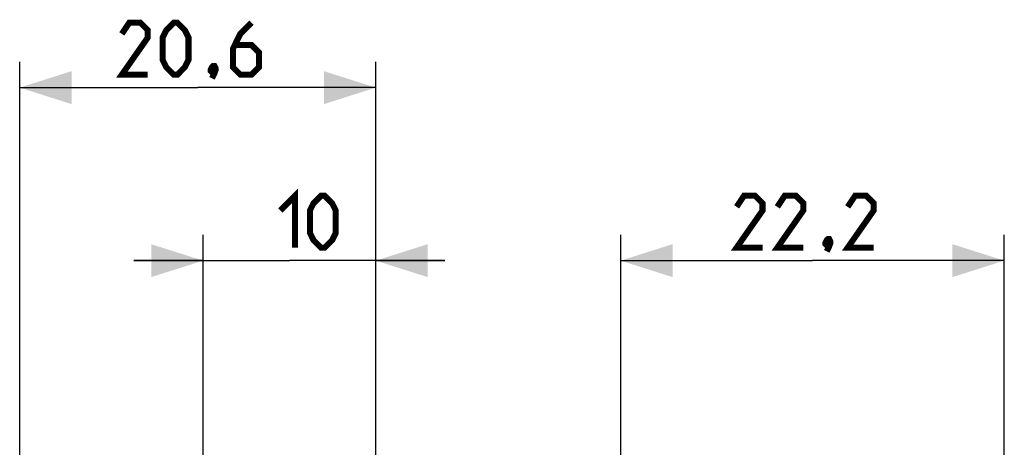
# Model space of a CAD drawing. Units: millimetres. Extents: x -45.9 to 25.6, y -24.5 to 49.3.
# Drawn here: x -45.9 to 11.1, y 24.6 to 49.3 of the extents above; entities that cross this region are included whole.
import ezdxf

# ---------------------------------------------------------------- set-up
doc = ezdxf.new("R2010")
doc.units = ezdxf.units.MM
doc.header["$LTSCALE"] = 16.335
doc.layers.get('0').update_dxf_attribs({"linetype": 'CONTINUOUS'})
doc.styles.get("Standard").update_dxf_attribs({"font": 'txt', "width": 0.8})
doc.dimstyles.new('DIMSTYLE_1', dxfattribs={"dimtxt": 3, "dimasz": 3, "dimexe": 0.18, "dimexo": 0.0625, "dimgap": 0.09, "dimtad": 1, "dimdsep": 46, "dimtxsty": 'STANDARD', "dimblk": '_FILLED', "dimblk1": '_FILLED', "dimblk2": '_FILLED', "dimcen": 0.09, "dimadec": 0, "dimazin": 0, "dimtfac": 1, "dimtofl": 0, "dimtmove": 0, "dimatfit": 3, "dimldrblk": '_FILLED', "dimfxl": 1, "dimtolj": 1, "dimarcsym": 0})
doc.dimstyles.new('DIMSTYLE_2', dxfattribs={"dimtxt": 3, "dimasz": 3, "dimexe": 0.18, "dimexo": 0.0625, "dimgap": 0.09, "dimtad": 1, "dimdec": 1, "dimdsep": 46, "dimtxsty": 'STANDARD', "dimblk": '_FILLED', "dimblk1": '_FILLED', "dimblk2": '_FILLED', "dimcen": 0.09, "dimadec": 0, "dimazin": 0, "dimtfac": 1, "dimtdec": 1, "dimtofl": 0, "dimtmove": 0, "dimatfit": 3, "dimldrblk": '_FILLED', "dimfxl": 1, "dimtolj": 1, "dimarcsym": 0})

# ---------------------------------------------------------------- blocks, each defined once
blk = doc.blocks.new('_FILLED')
at = {"color": 0, "linetype": 'BYBLOCK'}
blk.add_solid([(0, 0), (-1, 0.317), (-1, -0.317)], dxfattribs=at)
blk = doc.blocks.new('*D0')
at = {"color": 7, "linetype": 'CONTINUOUS'}
for p, q in [((-11.1, 22.4), (-11.1, 36.893)), ((11.1, 22.4), (11.1, 36.893)), ((-11.1, 35.393), (0, 35.393)), ((11.1, 35.393), (0, 35.393))]:
    blk.add_line(p, q, dxfattribs=at)
at = {"color": 7, "linetype": 'CONTINUOUS', "xscale": 3, "yscale": 3, "zscale": 3, "rotation": 180}
blk.add_blockref('_FILLED', (-11.1, 35.393), dxfattribs=at)
at = {"color": 7, "linetype": 'CONTINUOUS', "xscale": 3, "yscale": 3, "zscale": 3}
blk.add_blockref('_FILLED', (11.1, 35.393), dxfattribs=at)
blk = doc.blocks.new('*D2')
at = {"color": 7, "linetype": 'CONTINUOUS'}
for p, q in [((-35.269, 20.923), (-35.269, 36.893)), ((-25.269, 20.591), (-25.269, 36.893)), ((-35.269, 35.393), (-39.269, 35.393)), ((-39.269, 35.393), (-30.269, 35.393)), ((-21.269, 35.393), (-30.269, 35.393)), ((-25.269, 35.393), (-21.269, 35.393))]:
    blk.add_line(p, q, dxfattribs=at)
at = {"color": 7, "linetype": 'CONTINUOUS', "xscale": 3, "yscale": 3, "zscale": 3}
blk.add_blockref('_FILLED', (-35.269, 35.393), dxfattribs=at)
at = {"color": 7, "linetype": 'CONTINUOUS', "xscale": 3, "yscale": 3, "zscale": 3, "rotation": 180}
blk.add_blockref('_FILLED', (-25.269, 35.393), dxfattribs=at)
blk = doc.blocks.new('*D3')
at = {"color": 7, "linetype": 'CONTINUOUS'}
for p, q in [((-45.879, -0.18), (-45.879, 46.893)), ((-25.269, 20.591), (-25.269, 46.893)), ((-45.879, 45.393), (-35.574, 45.393)), ((-25.269, 45.393), (-35.574, 45.393))]:
    blk.add_line(p, q, dxfattribs=at)
at = {"color": 7, "linetype": 'CONTINUOUS', "xscale": 3, "yscale": 3, "zscale": 3}
for p, rotation in [((-45.879, 45.393), 180), ((-25.269, 45.393), 360)]:
    blk.add_blockref('_FILLED', p, dxfattribs=dict(at, rotation=rotation))

msp = doc.modelspace()

# ---------------------------------------------------------------- linework, layer by layer
at = {"color": 7, "linetype": 'CONTINUOUS', "const_width": 0.35}
for points in [[(-38.467, 46.143), (-39.967, 46.143), (-38.467, 48.286), (-38.467, 48.715), (-38.896, 49.143), (-39.538, 49.143), (-39.967, 48.501)], [(-37.61, 47.001), (-37.61, 48.286), (-37.396, 48.715), (-36.967, 49.143), (-36.753, 49.143), (-36.324, 48.715), (-36.11, 48.286), (-36.11, 47.001), (-36.324, 46.572), (-36.753, 46.143), (-36.967, 46.143), (-37.396, 46.572), (-37.61, 47.001)], [(-32.467, 49.143), (-33.11, 48.501), (-33.538, 47.643), (-33.538, 46.572), (-33.11, 46.143), (-32.467, 46.143), (-32.038, 46.572), (-32.038, 47.429), (-32.467, 47.858), (-33.396, 47.858)], [(-34.61, 46.643), (-34.538, 46.501), (-34.538, 46.429), (-34.681, 46.286), (-34.753, 46.286), (-34.824, 46.358), (-34.824, 46.429), (-34.753, 46.572), (-34.681, 46.643), (-34.61, 46.643)], [(-34.538, 46.429), (-34.61, 46.215), (-34.753, 45.929)], [(-30.8, 38.286), (-29.943, 39.143), (-29.943, 36.143)], [(-29.086, 37.001), (-29.086, 38.286), (-28.872, 38.715), (-28.443, 39.143), (-28.229, 39.143), (-27.8, 38.715), (-27.586, 38.286), (-27.586, 37.001), (-27.8, 36.572), (-28.229, 36.143), (-28.443, 36.143), (-28.872, 36.572), (-29.086, 37.001)], [(-2.893, 36.143), (-4.393, 36.143), (-2.893, 38.286), (-2.893, 38.715), (-3.321, 39.143), (-3.964, 39.143), (-4.393, 38.501)], [(-0.536, 36.143), (-2.036, 36.143), (-0.536, 38.286), (-0.536, 38.715), (-0.964, 39.143), (-1.607, 39.143), (-2.036, 38.501)], [(3.536, 36.143), (2.036, 36.143), (3.536, 38.286), (3.536, 38.715), (3.107, 39.143), (2.464, 39.143), (2.036, 38.501)], [(0.964, 36.643), (1.036, 36.501), (1.036, 36.429), (0.893, 36.286), (0.821, 36.286), (0.75, 36.358), (0.75, 36.429), (0.821, 36.572), (0.893, 36.643), (0.964, 36.643)], [(1.036, 36.429), (0.964, 36.215), (0.821, 35.929)]]:
    msp.add_lwpolyline(points, dxfattribs=at)

# ---------------------------------------------------------------- dimensions: what is measured, and where the dimension line sits
at = {"color": 7, "linetype": 'CONTINUOUS'}
dim = msp.add_linear_dim(base=(-45.879, 45.393), p1=(-25.269, 20.591), p2=(-45.879, -0.18), angle=180, dimstyle='DIMSTYLE_2', dxfattribs=at)
dim.commit()
dim.dimension.update_dxf_attribs({"geometry": '*D3', "text_midpoint": (-39.967, 46.143), "dimtype": 160})
for base, p1, p2, picture, middle in [((-25.269, 35.393), (-35.269, 20.923), (-25.269, 20.591), '*D2', (-30.8, 36.143)), ((11.1, 35.393), (-11.1, 22.4), (11.1, 22.4), '*D0', (-4.393, 36.143))]:
    dim = msp.add_linear_dim(base=base, p1=p1, p2=p2, dimstyle='DIMSTYLE_1', dxfattribs=at)
    dim.commit()
    dim.dimension.update_dxf_attribs({"geometry": picture, "text_midpoint": middle, "dimtype": 160})

doc.saveas('drawing.dxf')
